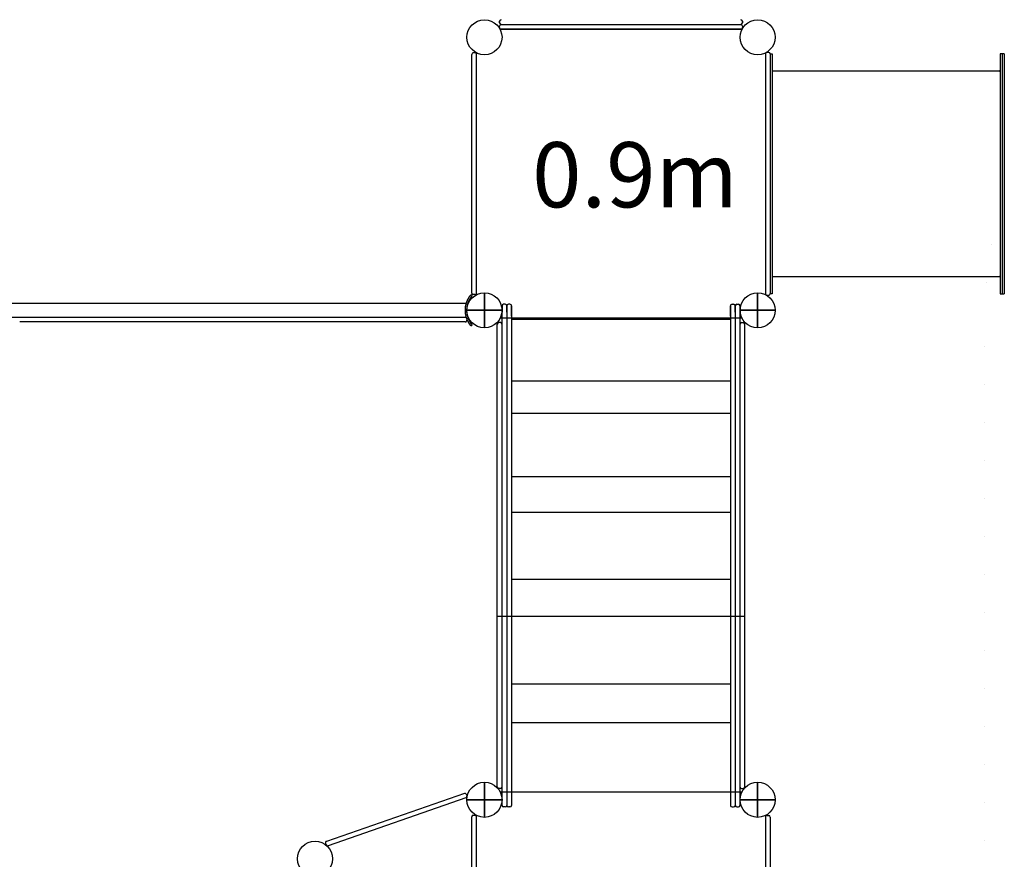
# Model space of a CAD drawing. Extents: x 4220 to 11678, y 1494 to 9169.
# Drawn here: x 5562 to 8031, y 4430 to 6537 of the extents above; entities that cross this region are included whole.
import ezdxf

# ---------------------------------------------------------------- set-up
doc = ezdxf.new("R2010")
doc.units = 0
doc.header["$LTSCALE"] = 15
doc.linetypes.add('DOT', pattern=[6.35, 0, -6.35])
for name, color, linetype in [('COLOUR', 7, 'Continuous'), ('LAYER01', 7, 'Continuous'), ('LAYER10', 7, 'Continuous')]:
    doc.layers.add(name, color=color, linetype=linetype)
doc.styles.add('ARIAL', font='arial.ttf')

# ---------------------------------------------------------------- blocks, each defined once
blk = doc.blocks.new('CROSS')
at = {"layer": 'COLOUR', "color": 0, "linetype": 'Continuous'}
for p, q in [((0, -12.7), (0, 12.7)), ((0, 12.7), (0, -12.7)), ((-12.7, 0), (12.7, 0)), ((12.7, 0), (-12.7, 0))]:
    blk.add_line(p, q, dxfattribs=at)

msp = doc.modelspace()

# ---------------------------------------------------------------- linework, layer by layer
at = {"layer": 'LAYER01', "color": 7, "linetype": 'Continuous'}
for p, q in [((6765.5, 6528.7), (6765.5, 6532.7)), ((6765.5, 6516.7), (6765.5, 6520.7)), ((7374.5, 6532.7), (7374.5, 6528.7)), ((7374.5, 6520.7), (7374.5, 6516.7)), ((6766.7, 6512.7), (7373.3, 6512.7)), ((6707.5, 5846.9), (6707.5, 6453.5)), ((7432.5, 6453.5), (7432.5, 5846.9)), ((7440.5, 6454.7), (7436.5, 6454.7)), ((7444.5, 6451.2), (7449.5, 6451.2)), ((7449.5, 6451.2), (7449.5, 5906.7)), ((8026.5, 6451.2), (8021.5, 6451.2)), ((8021.5, 6451.2), (8021.5, 6243.2)), ((8031.5, 6451.2), (8026.5, 6451.2)), ((8026.5, 6451.2), (8026.5, 5906.7)), ((8026.5, 6451.2), (8026.5, 6243.2)), ((8031.5, 6451.2), (8031.5, 5906.7)), ((8019.5, 6407.7), (7451.5, 6407.7)), ((8021.5, 6243.2), (8021.5, 5849.2)), ((8026.5, 6243.2), (8026.5, 5849.2)), ((7449.5, 5906.7), (7449.5, 5849.2)), ((8026.5, 5906.7), (8026.5, 5849.2)), ((8031.5, 5906.7), (8031.5, 5849.2)), ((7451.5, 5892.7), (8019.5, 5892.7)), ((6696.5, 5843.9), (6693.4, 5846.5)), ((7436.5, 5845.7), (7440.5, 5845.7)), ((7449.5, 5849.2), (7444.5, 5849.2)), ((8021.5, 5849.2), (8026.5, 5849.2)), ((8026.5, 5849.2), (8031.5, 5849.2)), ((6683.3, 5786.8), (6683.3, 5782.8)), ((6684.7, 5795.9), (6683.5, 5802.4)), ((7373.3, 5787.7), (6766.7, 5787.7)), ((5562.5, 5778.8), (5561.6, 5778.8)), ((6679.3, 5778.8), (5562.5, 5778.8)), ((6679.3, 5778.8), (6681.9, 5778.8)), ((6693.4, 5768.9), (6696.5, 5771.4)), ((6766.7, 4599.7), (7373.3, 4599.7)), ((6695.5, 3937), (6695.5, 4537)), ((6707.5, 3933.9), (6707.5, 4540.5)), ((6707.5, 3937.3), (6707.5, 4537)), ((7432.5, 4540.5), (7432.5, 3933.9))]:
    msp.add_line(p, q, dxfattribs=at)
at = {"layer": 'LAYER01', "color": 7}
for p, q in [((6695.5, 5850.9), (6695.5, 6449.5)), ((6703.5, 6453.5), (6699.5, 6453.5)), ((6707.5, 5850.9), (6707.5, 6449.5)), ((6703.5, 5846.9), (6699.5, 5846.9)), ((7432.5, 4536.5), (7432.5, 3937.9)), ((7436.5, 4540.5), (7440.5, 4540.5)), ((7444.5, 4536.5), (7444.5, 3937.9))]:
    msp.add_line(p, q, dxfattribs=at)
at = {"layer": 'LAYER01'}
for p, q in [((7432.5, 6450.7), (7432.5, 5849.7)), ((7444.5, 6450.7), (7444.5, 5849.7)), ((6677, 4595.8), (6331.3, 4475.5)), ((6795.5, 4599.7), (7344.5, 4599.7)), ((6680.9, 4584.4), (6335.2, 4464.2)), ((6682.1, 4593.3), (6683.4, 4589.5)), ((6699.5, 4541), (6703.5, 4541)), ((6328.8, 4470.4), (6330.1, 4466.7))]:
    msp.add_line(p, q, dxfattribs=at)
at = {"layer": 'LAYER01', "linetype": 'Continuous'}
for p, q in [((6771.5, 4581.4), (6771.5, 5818.9)), ((6771.5, 5818.9), (6771.5, 5803.1)), ((6779.5, 5822.9), (6775.5, 5822.9)), ((6783.5, 5818.9), (6783.5, 4581.4)), ((6783.5, 5803.1), (6783.5, 5818.9)), ((6791.5, 5822.9), (6787.5, 5822.9)), ((6795.5, 5818.9), (6795.5, 4591.6)), ((6795.5, 5792.9), (6795.5, 5818.9)), ((7344.5, 5818.9), (7344.5, 4591.6)), ((7344.5, 5792.9), (7344.5, 5818.9)), ((7348.5, 5822.9), (7352.5, 5822.9)), ((7356.5, 5818.9), (7356.5, 4581.4)), ((7356.5, 5803.1), (7356.5, 5818.9)), ((7360.5, 5822.9), (7364.5, 5822.9)), ((7368.5, 4581.4), (7368.5, 5818.9)), ((7368.5, 5818.9), (7368.5, 5803.1)), ((7344.5, 5784.9), (6795.5, 5784.9)), ((6759.5, 4628.1), (6759.5, 5772.9)), ((6767.5, 5776.9), (6763.5, 5776.9)), ((7372.5, 5776.9), (7376.5, 5776.9)), ((7380.5, 4628.1), (7380.5, 5772.9)), ((6795.5, 5630.6), (7344.5, 5630.6)), ((6795.5, 5549.9), (7344.5, 5549.9)), ((6795.5, 5390.9), (7344.5, 5390.9)), ((6795.5, 5301.4), (7344.5, 5301.4)), ((6810.5, 5301.4), (7344.5, 5301.4)), ((6795.5, 5133.2), (7344.5, 5133.2)), ((6759.5, 5040.7), (7380.5, 5040.7)), ((6795.5, 4871), (7344.5, 4871)), ((6795.5, 4773.4), (7344.5, 4773.4)), ((6759.5, 4611.7), (6759.5, 4628.1)), ((7380.5, 4611.7), (7380.5, 4628.1)), ((6767.5, 4607.7), (6763.5, 4607.7)), ((7372.5, 4607.7), (7376.5, 4607.7)), ((6771.5, 4565.7), (6771.5, 4581.4)), ((6783.5, 4581.4), (6783.5, 4565.7)), ((6795.5, 4591.6), (6795.5, 4565.7)), ((7344.5, 4591.6), (7344.5, 4565.7)), ((7356.5, 4581.4), (7356.5, 4565.7)), ((7368.5, 4565.7), (7368.5, 4581.4)), ((6779.5, 4561.7), (6775.5, 4561.7)), ((6791.5, 4561.7), (6787.5, 4561.7)), ((7348.5, 4561.7), (7352.5, 4561.7)), ((7360.5, 4561.7), (7364.5, 4561.7))]:
    msp.add_line(p, q, dxfattribs=at)
at = {"layer": 'LAYER01', "color": 7, "linetype": 'Continuous'}
for points in [[(6769.5, 6524.7), (7370.5, 6524.7)], [(7370.5, 6512.7), (6769.5, 6512.7)], [(6680.7, 5820), (6680.8, 5820.3), (6680.9, 5820.6), (6680.9, 5820.9), (6681, 5821.2), (6681.1, 5821.5), (6681.2, 5821.8), (6681.2, 5822.1), (6681.3, 5822.4), (6681.4, 5822.7), (6681.4, 5823), (6681.5, 5823.3), (6681.6, 5823.6), (6681.7, 5823.9), (6681.8, 5824.2), (6681.8, 5824.5), (6681.9, 5824.8), (6682, 5825), (6682.1, 5825.3), (6682.2, 5825.6), (6682.3, 5825.9), (6682.4, 5826.2), (6682.5, 5826.5), (6682.5, 5826.7), (6682.6, 5827), (6682.7, 5827.3), (6682.8, 5827.5), (6682.9, 5827.8), (6683, 5828.1), (6683.1, 5828.3), (6683.2, 5828.6), (6683.3, 5828.9), (6683.4, 5829.1), (6683.5, 5829.4), (6683.6, 5829.6), (6683.7, 5829.9), (6683.8, 5830.1), (6683.9, 5830.4), (6684, 5830.6), (6684.1, 5830.9), (6684.2, 5831.1), (6684.3, 5831.4), (6684.4, 5831.6), (6684.5, 5831.9), (6684.6, 5832.1), (6684.7, 5832.3), (6684.8, 5832.6), (6684.9, 5832.8), (6685, 5833), (6685.1, 5833.3), (6685.2, 5833.5), (6685.3, 5833.7), (6685.4, 5833.9), (6685.6, 5834.2), (6685.7, 5834.4), (6685.8, 5834.7), (6685.9, 5834.9), (6686, 5835.2), (6686.2, 5835.4), (6686.3, 5835.7), (6686.4, 5836), (6686.6, 5836.2), (6686.7, 5836.5), (6686.9, 5836.8), (6687.1, 5837.1), (6687.2, 5837.4), (6687.4, 5837.7), (6687.6, 5838), (6687.7, 5838.3), (6687.9, 5838.6), (6688.1, 5839), (6688.3, 5839.3), (6688.5, 5839.6), (6688.7, 5839.9), (6688.9, 5840.2), (6689.1, 5840.5), (6689.3, 5840.9), (6689.5, 5841.2), (6689.7, 5841.5), (6689.9, 5841.8), (6690.1, 5842.1), (6690.3, 5842.4), (6690.5, 5842.7), (6690.7, 5842.9), (6690.9, 5843.2), (6691.1, 5843.5), (6691.3, 5843.8), (6691.5, 5844), (6691.7, 5844.3), (6691.9, 5844.5), (6692, 5844.7), (6692.2, 5845), (6692.4, 5845.2), (6692.6, 5845.4), (6692.7, 5845.6), (6692.9, 5845.8), (6693.1, 5846)], [(6684.7, 5819.2), (6684.7, 5819.5), (6684.8, 5819.7), (6684.9, 5820), (6684.9, 5820.3), (6685, 5820.6), (6685, 5820.9), (6685.1, 5821.2), (6685.2, 5821.5), (6685.3, 5821.7), (6685.3, 5822), (6685.4, 5822.3), (6685.5, 5822.6), (6685.5, 5822.8), (6685.6, 5823.1), (6685.7, 5823.4), (6685.8, 5823.6), (6685.9, 5823.9), (6685.9, 5824.2), (6686, 5824.4), (6686.1, 5824.7), (6686.2, 5825), (6686.3, 5825.2), (6686.3, 5825.5), (6686.4, 5825.7), (6686.5, 5826), (6686.6, 5826.2), (6686.7, 5826.5), (6686.8, 5826.7), (6686.9, 5827), (6686.9, 5827.2), (6687, 5827.5), (6687.1, 5827.7), (6687.2, 5828), (6687.3, 5828.2), (6687.4, 5828.4), (6687.5, 5828.7), (6687.6, 5828.9), (6687.7, 5829.1), (6687.8, 5829.4), (6687.9, 5829.6), (6688, 5829.8), (6688.1, 5830.1), (6688.2, 5830.3), (6688.3, 5830.5), (6688.4, 5830.7), (6688.5, 5830.9), (6688.5, 5831.2), (6688.6, 5831.4), (6688.7, 5831.6), (6688.8, 5831.8), (6688.9, 5832), (6689, 5832.2), (6689.2, 5832.4), (6689.3, 5832.7), (6689.4, 5832.9), (6689.5, 5833.1), (6689.6, 5833.4), (6689.7, 5833.6), (6689.9, 5833.9), (6690, 5834.1), (6690.1, 5834.4), (6690.3, 5834.6), (6690.4, 5834.9), (6690.6, 5835.2), (6690.7, 5835.5), (6690.9, 5835.7), (6691, 5836), (6691.2, 5836.3), (6691.4, 5836.6), (6691.6, 5836.9), (6691.7, 5837.2), (6691.9, 5837.5), (6692.1, 5837.8), (6692.3, 5838.1), (6692.5, 5838.4), (6692.7, 5838.7), (6692.9, 5839), (6693, 5839.3), (6693.2, 5839.5), (6693.4, 5839.8), (6693.6, 5840.1), (6693.8, 5840.4), (6694, 5840.6), (6694.2, 5840.9), (6694.4, 5841.1), (6694.5, 5841.4), (6694.7, 5841.6), (6694.9, 5841.9), (6695, 5842.1), (6695.2, 5842.3), (6695.4, 5842.5), (6695.5, 5842.7), (6695.7, 5842.9), (6695.9, 5843.1), (6696, 5843.3), (6696.2, 5843.5)], [(6693.1, 5846), (6693.1, 5846.1), (6693.1, 5846.1), (6693.1, 5846.1), (6693.1, 5846.1), (6693.2, 5846.2), (6693.2, 5846.2), (6693.2, 5846.2), (6693.2, 5846.2), (6693.2, 5846.3), (6693.3, 5846.3), (6693.3, 5846.3), (6693.3, 5846.3), (6693.3, 5846.3), (6693.3, 5846.3), (6693.3, 5846.4), (6693.3, 5846.4), (6693.4, 5846.4), (6693.4, 5846.4), (6693.4, 5846.4), (6693.4, 5846.4), (6693.4, 5846.5), (6693.4, 5846.5), (6693.4, 5846.5), (6693.4, 5846.5), (6693.4, 5846.5), (6693.4, 5846.5), (6693.4, 5846.5), (6693.4, 5846.5), (6693.4, 5846.4), (6693.4, 5846.4), (6693.4, 5846.4), (6693.4, 5846.4)], [(6696.2, 5843.5), (6696.2, 5843.6), (6696.2, 5843.6), (6696.3, 5843.6), (6696.3, 5843.7), (6696.3, 5843.7), (6696.3, 5843.7), (6696.4, 5843.8), (6696.4, 5843.8), (6696.4, 5843.8), (6696.4, 5843.8), (6696.4, 5843.8), (6696.5, 5843.9), (6696.5, 5843.9), (6696.5, 5843.9), (6696.5, 5843.9), (6696.5, 5843.9), (6696.5, 5843.9), (6696.5, 5843.9), (6696.5, 5843.9), (6696.5, 5843.9), (6696.5, 5844), (6696.5, 5844), (6696.5, 5844), (6696.5, 5844), (6696.5, 5844), (6696.5, 5844), (6696.5, 5844), (6696.5, 5843.9), (6696.5, 5843.9), (6696.5, 5843.9), (6696.5, 5843.9), (6696.5, 5843.9)], [(6681.9, 5824.5), (5487.6, 5824.5)], [(6679.5, 5807.7), (6679.5, 5807.9), (6679.5, 5808.1), (6679.5, 5808.3), (6679.5, 5808.5), (6679.5, 5808.8), (6679.5, 5809), (6679.5, 5809.2), (6679.5, 5809.4), (6679.5, 5809.6), (6679.5, 5809.9), (6679.5, 5810.1), (6679.5, 5810.3), (6679.6, 5810.5), (6679.6, 5810.7), (6679.6, 5810.9), (6679.6, 5811.1), (6679.6, 5811.4), (6679.6, 5811.6), (6679.6, 5811.8), (6679.6, 5812), (6679.7, 5812.2), (6679.7, 5812.4), (6679.7, 5812.7), (6679.7, 5812.9), (6679.7, 5813.2), (6679.8, 5813.4), (6679.8, 5813.7), (6679.8, 5813.9), (6679.8, 5814.2), (6679.9, 5814.5), (6679.9, 5814.8), (6679.9, 5815.1), (6680, 5815.3), (6680, 5815.6), (6680.1, 5816), (6680.1, 5816.3), (6680.1, 5816.6), (6680.2, 5816.9), (6680.2, 5817.2), (6680.3, 5817.5), (6680.3, 5817.8), (6680.4, 5818.1), (6680.4, 5818.4), (6680.5, 5818.7), (6680.6, 5819.1), (6680.6, 5819.4), (6680.7, 5819.7), (6680.7, 5820)], [(6680.7, 5795.4), (6680.7, 5795.7), (6680.6, 5796), (6680.6, 5796.3), (6680.5, 5796.6), (6680.4, 5796.9), (6680.4, 5797.3), (6680.3, 5797.6), (6680.3, 5797.9), (6680.2, 5798.3), (6680.2, 5798.6), (6680.1, 5799), (6680.1, 5799.4), (6680, 5799.8), (6680, 5800.1), (6679.9, 5800.5), (6679.9, 5800.9), (6679.8, 5801.3), (6679.8, 5801.7), (6679.7, 5802.1), (6679.7, 5802.5), (6679.7, 5803), (6679.6, 5803.4), (6679.6, 5803.8), (6679.6, 5804.2), (6679.6, 5804.6), (6679.6, 5805.1), (6679.5, 5805.5), (6679.5, 5805.9), (6679.5, 5806.4), (6679.5, 5806.8), (6679.5, 5807.2), (6679.5, 5807.7)], [(6683.5, 5807.7), (6683.5, 5808.1), (6683.5, 5808.5), (6683.5, 5808.9), (6683.5, 5809.3), (6683.5, 5809.7), (6683.5, 5810.1), (6683.6, 5810.5), (6683.6, 5810.9), (6683.6, 5811.3), (6683.6, 5811.7), (6683.7, 5812.1), (6683.7, 5812.5), (6683.7, 5812.9), (6683.8, 5813.3), (6683.8, 5813.6), (6683.8, 5814), (6683.9, 5814.4), (6683.9, 5814.7), (6684, 5815.1), (6684, 5815.5), (6684.1, 5815.8), (6684.1, 5816.1), (6684.2, 5816.5), (6684.2, 5816.8), (6684.3, 5817.1), (6684.3, 5817.4), (6684.4, 5817.7), (6684.4, 5818), (6684.5, 5818.3), (6684.5, 5818.6), (6684.6, 5818.9), (6684.7, 5819.2)], [(6684.7, 5796.2), (6684.6, 5796.5), (6684.5, 5796.8), (6684.5, 5797), (6684.4, 5797.3), (6684.4, 5797.6), (6684.3, 5797.9), (6684.3, 5798.2), (6684.2, 5798.6), (6684.2, 5798.9), (6684.1, 5799.2), (6684.1, 5799.6), (6684, 5799.9), (6684, 5800.3), (6683.9, 5800.6), (6683.9, 5801), (6683.8, 5801.3), (6683.8, 5801.7), (6683.8, 5802.1), (6683.7, 5802.5), (6683.7, 5802.9), (6683.7, 5803.3), (6683.6, 5803.6), (6683.6, 5804), (6683.6, 5804.4), (6683.6, 5804.8), (6683.5, 5805.2), (6683.5, 5805.6), (6683.5, 5806), (6683.5, 5806.5), (6683.5, 5806.9), (6683.5, 5807.3), (6683.5, 5807.7)], [(5487.6, 5790.8), (6681.9, 5790.8)], [(6693.1, 5769.3), (6693, 5769.4), (6692.9, 5769.5), (6692.8, 5769.6), (6692.7, 5769.7), (6692.6, 5769.8), (6692.6, 5769.9), (6692.5, 5770.1), (6692.4, 5770.2), (6692.3, 5770.3), (6692.2, 5770.4), (6692.1, 5770.5), (6692, 5770.6), (6691.9, 5770.7), (6691.9, 5770.9), (6691.8, 5771), (6691.7, 5771.1), (6691.6, 5771.2), (6691.5, 5771.3), (6691.4, 5771.5), (6691.3, 5771.6), (6691.2, 5771.7), (6691.1, 5771.9), (6691, 5772), (6690.9, 5772.1), (6690.8, 5772.3), (6690.7, 5772.4), (6690.6, 5772.5), (6690.5, 5772.7), (6690.4, 5772.8), (6690.3, 5773), (6690.2, 5773.1), (6690.1, 5773.3), (6690, 5773.4), (6689.9, 5773.6), (6689.8, 5773.7), (6689.7, 5773.9), (6689.6, 5774), (6689.5, 5774.2), (6689.4, 5774.3), (6689.3, 5774.5), (6689.2, 5774.7), (6689.1, 5774.8), (6689, 5775), (6688.9, 5775.2), (6688.8, 5775.3), (6688.7, 5775.5), (6688.6, 5775.7), (6688.5, 5775.9), (6688.3, 5776), (6688.2, 5776.2), (6688.1, 5776.4), (6688, 5776.6), (6687.9, 5776.8), (6687.8, 5777), (6687.7, 5777.2), (6687.5, 5777.4), (6687.4, 5777.6), (6687.3, 5777.9), (6687.1, 5778.1), (6687, 5778.4), (6686.9, 5778.6), (6686.7, 5778.9), (6686.5, 5779.2), (6686.4, 5779.5), (6686.2, 5779.8), (6686.1, 5780.1), (6685.9, 5780.5), (6685.7, 5780.8), (6685.5, 5781.2), (6685.3, 5781.6), (6685.1, 5782), (6685, 5782.4), (6684.8, 5782.9), (6684.6, 5783.3), (6684.4, 5783.8), (6684.2, 5784.2), (6684, 5784.7), (6683.8, 5785.2), (6683.6, 5785.7), (6683.4, 5786.2), (6683.2, 5786.8), (6683, 5787.3), (6682.8, 5787.8), (6682.6, 5788.4), (6682.4, 5788.9), (6682.3, 5789.5), (6682.1, 5790), (6681.9, 5790.6), (6681.8, 5791.2), (6681.6, 5791.8), (6681.5, 5792.4), (6681.3, 5793), (6681.2, 5793.6), (6681, 5794.2), (6680.9, 5794.8), (6680.7, 5795.4)], [(6696.2, 5771.8), (6696.1, 5771.9), (6696, 5772.1), (6695.9, 5772.2), (6695.8, 5772.3), (6695.7, 5772.4), (6695.6, 5772.5), (6695.5, 5772.6), (6695.5, 5772.7), (6695.4, 5772.9), (6695.3, 5773), (6695.2, 5773.1), (6695.1, 5773.2), (6695, 5773.4), (6694.9, 5773.5), (6694.8, 5773.6), (6694.7, 5773.8), (6694.6, 5773.9), (6694.5, 5774), (6694.4, 5774.2), (6694.3, 5774.3), (6694.2, 5774.5), (6694.1, 5774.6), (6694, 5774.8), (6693.9, 5774.9), (6693.7, 5775.1), (6693.6, 5775.2), (6693.5, 5775.4), (6693.4, 5775.5), (6693.3, 5775.7), (6693.2, 5775.8), (6693.1, 5776), (6693, 5776.2), (6692.9, 5776.3), (6692.8, 5776.5), (6692.7, 5776.7), (6692.5, 5776.9), (6692.4, 5777), (6692.3, 5777.2), (6692.2, 5777.4), (6692.1, 5777.6), (6692, 5777.8), (6691.9, 5777.9), (6691.7, 5778.1), (6691.6, 5778.3), (6691.5, 5778.5), (6691.4, 5778.7), (6691.3, 5778.9), (6691.1, 5779.2), (6691, 5779.4), (6690.9, 5779.6), (6690.7, 5779.9), (6690.6, 5780.1), (6690.4, 5780.4), (6690.3, 5780.7), (6690.1, 5781), (6690, 5781.3), (6689.8, 5781.6), (6689.7, 5781.9), (6689.5, 5782.2), (6689.3, 5782.6), (6689.1, 5782.9), (6689, 5783.3), (6688.8, 5783.7), (6688.6, 5784.1), (6688.4, 5784.5), (6688.2, 5784.9), (6688.1, 5785.3), (6687.9, 5785.8), (6687.7, 5786.2), (6687.5, 5786.7), (6687.3, 5787.2), (6687.1, 5787.6), (6686.9, 5788.1), (6686.8, 5788.6), (6686.6, 5789.1), (6686.4, 5789.6), (6686.3, 5790.1), (6686.1, 5790.6), (6685.9, 5791.2), (6685.8, 5791.7), (6685.6, 5792.2), (6685.5, 5792.8), (6685.3, 5793.4), (6685.2, 5793.9), (6685.1, 5794.5), (6684.9, 5795), (6684.8, 5795.6), (6684.7, 5796.2)], [(6693.4, 5768.9), (6693.4, 5768.9), (6693.4, 5768.9), (6693.4, 5768.9), (6693.4, 5768.9), (6693.4, 5768.9), (6693.4, 5768.9), (6693.4, 5768.9), (6693.4, 5768.9), (6693.4, 5768.9), (6693.4, 5768.9), (6693.4, 5768.9), (6693.4, 5768.9), (6693.4, 5769), (6693.3, 5769), (6693.3, 5769), (6693.3, 5769), (6693.3, 5769.1), (6693.2, 5769.1), (6693.2, 5769.1), (6693.2, 5769.2), (6693.1, 5769.2), (6693.1, 5769.2), (6693.1, 5769.3), (6693.1, 5769.3)], [(6696.5, 5771.5), (6696.5, 5771.5), (6696.5, 5771.5), (6696.5, 5771.4), (6696.5, 5771.4), (6696.5, 5771.4), (6696.5, 5771.4), (6696.5, 5771.4), (6696.5, 5771.4), (6696.5, 5771.4), (6696.5, 5771.4), (6696.5, 5771.5), (6696.5, 5771.5), (6696.4, 5771.5), (6696.4, 5771.5), (6696.4, 5771.5), (6696.4, 5771.6), (6696.4, 5771.6), (6696.3, 5771.6), (6696.3, 5771.7), (6696.3, 5771.7), (6696.3, 5771.7), (6696.2, 5771.8), (6696.2, 5771.8), (6696.2, 5771.8)]]:
    msp.add_lwpolyline(points, dxfattribs=at)
for centre in [(6727.5, 6492.7), (7412.5, 6492.7), (6727.5, 5807.7)]:
    msp.add_circle(centre, 44, dxfattribs=at)
at = {"layer": 'LAYER01'}
for centre in [(6727.5, 6492.7), (7412.5, 6492.7), (7412.5, 6492.7), (6727.5, 5807.7), (6727.5, 5807.7), (7412.5, 5807.7), (7412.5, 5807.7), (7412.5, 5807.7), (6727.5, 4579.7), (6727.5, 4579.7), (7412.5, 4579.7), (6302.5, 4431.7)]:
    msp.add_circle(centre, 44, dxfattribs=at)
at = {"layer": 'LAYER01', "color": 7}
for centre in [(6727.5, 6492.7), (6727.5, 5807.7), (7412.5, 4579.7)]:
    msp.add_circle(centre, 44, dxfattribs=at)
at = {"layer": 'LAYER01', "linetype": 'Continuous'}
for centre in [(6727.5, 4579.7), (7412.5, 4579.7)]:
    msp.add_circle(centre, 44, dxfattribs=at)
at = {"layer": 'LAYER01', "color": 7, "linetype": 'Continuous'}
for centre, radius, start, end in [((6769.5, 6532.7), 4, 90, 180), ((6769.5, 6528.7), 4, 180, 270), ((6769.5, 6520.7), 4, 90, 180), ((7370.5, 6532.7), 4, 0, 90), ((7370.5, 6528.7), 4, 270, 0), ((7370.5, 6520.7), 4, 0, 90), ((6769.5, 6516.7), 4, 180, 270), ((7370.5, 6516.7), 4, 270, 0), ((7436.5, 6450.7), 4, 90, 180), ((7440.5, 6450.7), 4, 0, 90), ((8019.5, 6409.7), 2, 270, 0), ((8019.5, 5890.7), 2, 0, 90), ((7436.5, 5849.7), 4, 180, 270), ((7440.5, 5849.7), 4, 270, 0), ((6679.3, 5786.8), 4, 38.9132, 90), ((6679.3, 5782.8), 4, 270, 0), ((6699.5, 4537), 4, 90, 180), ((6332.6, 4471.7), 4, 109.1758, 199.1758)]:
    msp.add_arc(centre, radius, start, end, dxfattribs=at)
at = {"layer": 'LAYER01', "color": 7}
for centre, start, end in [((6699.5, 6449.5), 90, 180), ((6703.5, 6449.5), 0, 90), ((6699.5, 5850.9), 180, 270), ((6703.5, 5850.9), 270, 0), ((7436.5, 4536.5), 90, 180), ((7440.5, 4536.5), 0, 90)]:
    msp.add_arc(centre, 4, start, end, dxfattribs=at)
at = {"layer": 'LAYER01', "linetype": 'Continuous'}
for centre, start, end in [((6775.5, 5818.9), 90, 180), ((6779.5, 5818.9), 0, 90), ((6787.5, 5818.9), 90, 180), ((6791.5, 5818.9), 359.8573, 90), ((7348.5, 5818.9), 90, 180.1427), ((7352.5, 5818.9), 0, 90), ((7360.5, 5818.9), 90, 180), ((7364.5, 5818.9), 0, 90), ((6763.5, 5772.9), 90, 179.918), ((6767.5, 5772.9), 0, 90), ((7372.5, 5772.9), 90, 180), ((7376.5, 5772.9), 0.082, 90), ((6763.5, 4611.7), 180, 270), ((6767.5, 4611.7), 270, 0), ((7372.5, 4611.7), 180, 270), ((7376.5, 4611.7), 270, 0), ((6775.5, 4565.7), 180, 270), ((6779.5, 4565.7), 270, 0), ((6787.5, 4565.7), 180, 270), ((6791.5, 4565.7), 270, 0), ((7348.5, 4565.7), 180, 270), ((7352.5, 4565.7), 270, 360), ((7360.5, 4565.7), 180, 270), ((7364.5, 4565.7), 270, 0)]:
    msp.add_arc(centre, 4, start, end, dxfattribs=at)
at = {"layer": 'LAYER01'}
for centre, start, end in [((6678.3, 4592), 19.1758, 109.1758), ((6679.6, 4588.2), 289.1758, 19.1758), ((6703.5, 4537), 0, 90), ((6333.9, 4468), 199.1758, 289.1758)]:
    msp.add_arc(centre, 4, start, end, dxfattribs=at)
at = {"layer": 'LAYER10', "color": 7, "linetype": 'DOT'}
msp.add_lwpolyline([(9983, 4464.2), (9983, 4190.4, -1), (7983, 4190.4), (7983, 5787.7, -1), (9983, 5787.7), (9983, 4469.2)], format="xyb", dxfattribs=at)

# ---------------------------------------------------------------- block references
at = {"layer": 'LAYER01', "color": 7, "linetype": 'Continuous', "xscale": 3.346456692913386, "yscale": 3.346456692913386}
for p in [(6727.5, 5807.7), (7412.5, 5807.7), (6727.5, 4579.7), (7412.5, 4579.7)]:
    msp.add_blockref('CROSS', p, dxfattribs=at)

# ---------------------------------------------------------------- texts
at = {"layer": 'LAYER01', "color": 7, "style": 'ARIAL'}
msp.add_text('0.9m', height=163.57, dxfattribs=at).set_placement((6847, 6065.9))

doc.saveas('drawing.dxf')
